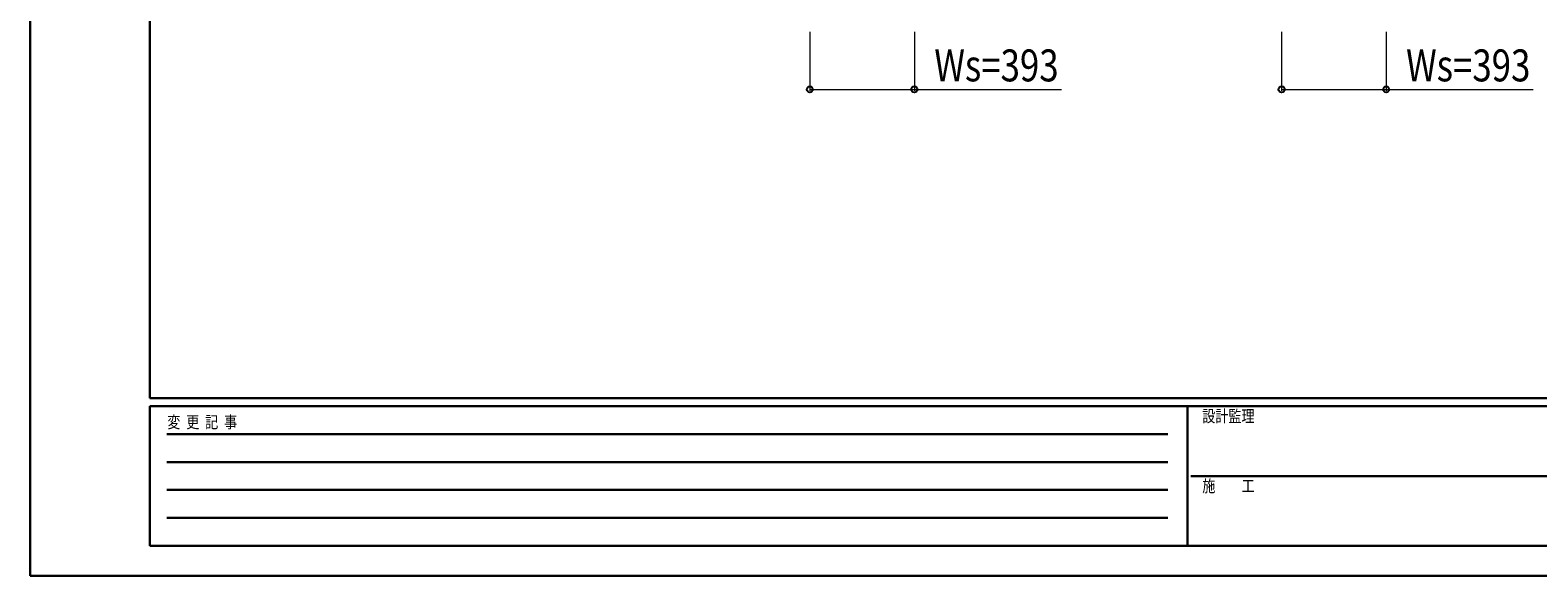
# Model space of a CAD drawing. Units: millimetres. Extents: x 0 to 2523, y 0 to 1782.
# Drawn here: x 0 to 1133, y 0 to 410 of the extents above; entities that cross this region are included whole.
import ezdxf

# ---------------------------------------------------------------- set-up
doc = ezdxf.new("R2010")
doc.units = ezdxf.units.MM
doc.layers.add('YKK_D', color=6, linetype='Continuous', lineweight=13)
doc.layers.add('YKK_ZWAK', color=7, linetype='Continuous', lineweight=30)
doc.styles.add('text-b', font='extslim2.shx', dxfattribs={"width": 0.8, "bigfont": 'extfont2.shx'})

msp = doc.modelspace()

# ---------------------------------------------------------------- linework, layer by layer
at = {"layer": 'YKK_D'}
for p, q in [((586, 408.7), (586, 364.5)), ((664.6, 408.7), (664.6, 364.5)), ((940.6, 408.7), (940.6, 364.5)), ((1019.2, 408.7), (1019.2, 364.5)), ((586, 365.5), (664.6, 365.5)), ((664.6, 365.5), (775.2, 365.5)), ((940.6, 365.5), (1019.2, 365.5)), ((1019.2, 365.5), (1129.8, 365.5))]:
    msp.add_line(p, q, dxfattribs=at)
at = {"layer": 'YKK_D', "linetype": 'ByBlock', "lineweight": -2}
for centre in [(586, 365.5), (664.6, 365.5), (940.6, 365.5), (1019.2, 365.5)]:
    msp.add_circle(centre, 2.25, dxfattribs=at)
at = {"layer": 'YKK_ZWAK'}
for p, q in [((0, 1782), (0, 0)), ((90, 133.5), (90, 1723.5)), ((2430, 133.5), (90, 133.5)), ((870, 127.5), (90, 127.5)), ((90, 22.5), (90, 127.5)), ((870, 127.5), (870, 22.5)), ((1260, 127.5), (870, 127.5)), ((102.8, 106.5), (855, 106.5)), ((102.8, 85.5), (855, 85.5)), ((872.3, 75), (1260, 75)), ((102.8, 64.5), (855, 64.5)), ((102.8, 43.5), (855, 43.5)), ((90, 22.5), (870, 22.5)), ((870, 22.5), (1260, 22.5)), ((0, 0), (2523, 0))]:
    msp.add_line(p, q, dxfattribs=at)

# ---------------------------------------------------------------- texts
at = {"layer": 'YKK_D', "style": 'text-b', "width": 0.8}
for p in [(679.6, 371.5), (1034.2, 371.5)]:
    msp.add_text('Ws=393', height=24, dxfattribs=at).set_placement(p)
at = {"layer": 'YKK_ZWAK', "style": 'text-b', "width": 0.8}
for s, p in [('設計監理', (881, 115.5)), ('変  更  記  事', (103.1, 111)), ('施\u3000\u3000工', (881, 63))]:
    msp.add_text(s, height=9, dxfattribs=at).set_placement(p)

doc.saveas('drawing.dxf')
